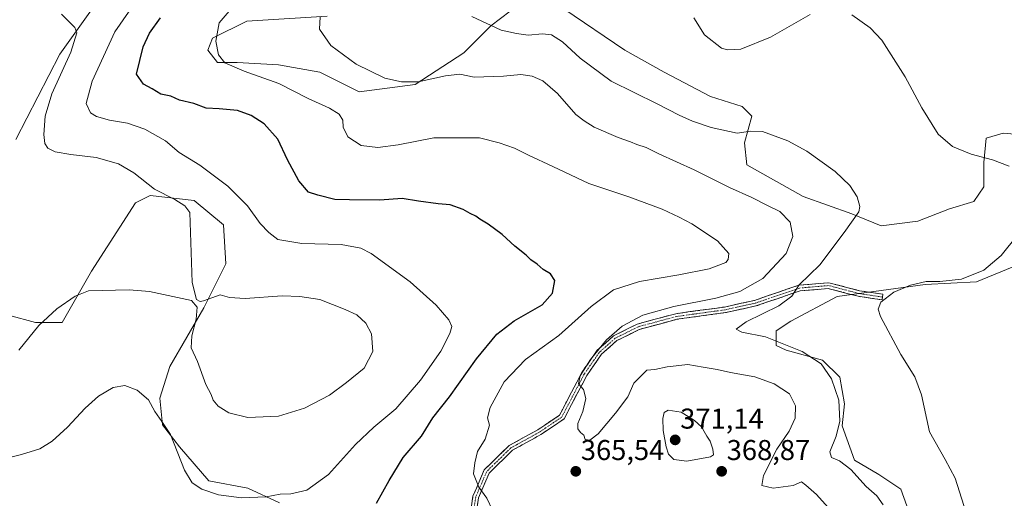
# Model space of a CAD drawing. Units: metres. Extents: x 615184 to 618661, y 4673859 to 4676229.
# Drawn here: x 617520 to 617864, y 4674203 to 4674370 of the extents above; entities that cross this region are included whole.
import ezdxf
from ezdxf.enums import TextEntityAlignment as Align

# ---------------------------------------------------------------- set-up
doc = ezdxf.new("R2010")
doc.units = ezdxf.units.M
doc.header["$MEASUREMENT"] = 0
doc.linetypes.add('TRAZO_Y_PUNTO', pattern=[1, 0.5, -0.25, 0, -0.25])
doc.linetypes.add('TRAZOSX2', pattern=[1.5, 1, -0.5])
for name, color, linetype, lineweight in [('Camino', 19, 'TRAZOSX2', 0), ('Camino Cxs', 19, 'Continuous', 0), ('Camino eje', 19, 'TRAZO_Y_PUNTO', 0), ('Carátula', 7, 'Continuous', 5), ('Cultivos herbáceos CxS', 92, 'Continuous', 0), ('Curva de nivel maestra', 36, 'Continuous', 30), ('Curva de nivel normal', 36, 'Continuous', 0), ('Matorral CxS', 135, 'Continuous', 0), ('Punto de cota en terreno', 7, 'Continuous', 0), ('Rótulo de punto de cota en terreno', 19, 'Continuous', 0)]:
    doc.layers.add(name, color=color, linetype=linetype, lineweight=lineweight)
doc.styles.add('Arial', font='txt', dxfattribs={"height": 0.2})

# ---------------------------------------------------------------- blocks, each defined once
blk = doc.blocks.new('*U153')
at = {"layer": 'Cultivos herbáceos CxS', "color": 92, "linetype": 'Continuous', "lineweight": 0}
for points in [[(617511.1493, 4674395.3465, 385.0015), (617520.5209, 4674399.6091, 384.4672), (617540.1171, 4674423.4789, 381.9619), (617559.7145, 4674450.7595, 378.4103), (617575.9023, 4674465.2523, 379.0692), (617579.2187, 4674466.2471, 379.2664), (617584.4223, 4674467.8093, 378.9071), (617598.0541, 4674459.2843, 377.4998), (617621.0593, 4674433.7083, 376.8961), (617625.3189, 4674425.1835, 376.8181), (617621.0591, 4674412.3955, 376.5499), (617605.7215, 4674403.0185, 377.1844), (617582.7179, 4674394.4937, 377.2652), (617563.1219, 4674386.8211, 380.6581), (617548.6369, 4674378.2965, 383.0522), (617534.1525, 4674357.8359, 384.9144), (617518.8165, 4674327.9981, 387.3668)], [(617516.2593, 4674266.6171, 386.6094), (617525.6319, 4674264.0597, 384.4557), (617535.0037, 4674264.0597, 382.8726), (617545.2279, 4674281.9627, 385.9607), (617560.5649, 4674305.8321, 386.3466), (617565.6771, 4674308.3899, 385.7175), (617581.0129, 4674306.6847, 383.9947), (617591.2365, 4674298.1597, 382.6545), (617592.0883, 4674284.5191, 383.8612), (617584.4201, 4674269.1741, 385.4556), (617572.4923, 4674248.7143, 383.0797), (617569.0841, 4674237.6315, 380.6737), (617569.9357, 4674228.2535, 380.0043), (617575.8997, 4674220.5811, 380.596), (617586.1239, 4674208.6459, 380.5884), (617599.7563, 4674206.0877, 380.2748), (617610.8327, 4674200.9729, 379.1196)]]:
    blk.add_polyline3d(points, dxfattribs=at)
blk = doc.blocks.new('*U190')
at = {"layer": 'Curva de nivel normal', "color": 36, "linetype": 'Continuous', "lineweight": 0}
blk.add_polyline3d([(617821.66, 4674200.32, 360), (617819.39, 4674203.43, 360), (617815.73, 4674206.68, 360), (617810.32, 4674212.61, 360), (617806.42, 4674215.7, 360), (617803.58, 4674216.87, 360), (617802.95, 4674218.84, 360), (617805.26, 4674224.36, 360), (617806.48, 4674229.54, 360), (617806.14, 4674236.87, 360), (617803.63, 4674244.36, 360), (617799.95, 4674249.59, 360), (617793.4, 4674253.92, 360), (617780.54, 4674258.99, 360), (617772.22, 4674260.7, 360), (617770.31, 4674261.67, 360), (617773.74, 4674264.23, 360), (617785.22, 4674269.93, 360), (617789.71, 4674273.2, 360), (617792.33, 4674277.2, 360), (617799.46, 4674284.2, 360), (617807.96, 4674295.54, 360), (617813.16, 4674302.77, 360), (617813.46, 4674304.63, 360), (617812.53, 4674307.96, 360), (617809.96, 4674311.93, 360), (617804.81, 4674316.77, 360), (617794.99, 4674323.95, 360), (617788.3, 4674327.6, 360), (617779.47, 4674330.77, 360), (617775.34, 4674330.97, 360), (617770.61, 4674330.24, 360), (617761.56, 4674332.2, 360), (617755.08, 4674334.38, 360), (617750.4, 4674336.48, 360), (617742.75, 4674340.52, 360), (617726.7, 4674348.46, 360), (617715.79, 4674356.41, 360), (617709.68, 4674362.18, 360), (617705.8, 4674364.59, 360), (617702.62, 4674364.98, 360), (617697.63, 4674364.54, 360), (617693.58, 4674365.11, 360), (617688.19, 4674366.25, 360), (617677.95, 4674371.06, 360)], dxfattribs=at)
blk = doc.blocks.new('*U193')
at = {"layer": 'Curva de nivel normal', "color": 36, "linetype": 'Continuous', "lineweight": 0}
for points in [[(617864.38, 4674156.66, 355), (617860.36, 4674169.32, 355), (617854, 4674184.95, 355), (617849.75, 4674200.03, 355), (617846.73, 4674209.68, 355), (617843.23, 4674216.19, 355), (617837.77, 4674225.78, 355), (617834.97, 4674238.79, 355), (617832.64, 4674245.08, 355), (617827.75, 4674252.84, 355), (617820.72, 4674266.2, 355), (617819.89, 4674268.76, 355), (617820.82, 4674271.2, 355), (617825.4, 4674274.6, 355), (617831.21, 4674277.07, 355), (617836.66, 4674278.35, 355), (617841.4, 4674278.36, 355), (617848.98, 4674279.17, 355), (617856.8, 4674282.39, 355), (617862.86, 4674287.43, 355), (617868.57, 4674294.54, 355)], [(617865.64, 4674318.68, 355), (617859.85, 4674320.87, 355), (617852.3, 4674322.89, 355), (617845.86, 4674325.62, 355), (617840.8, 4674329.88, 355), (617835.08, 4674339.05, 355), (617829.29, 4674349.92, 355), (617821.2, 4674362.77, 355), (617817.03, 4674367.1, 355), (617810.65, 4674371.56, 355)], [(617796.11, 4674371.68, 355), (617782.32, 4674363.76, 355), (617771.91, 4674359.63, 355), (617767.24, 4674359.33, 355), (617765.17, 4674359.93, 355), (617759.29, 4674364.61, 355), (617755.56, 4674370.52, 355)]]:
    blk.add_polyline3d(points, dxfattribs=at)
blk = doc.blocks.new('*U195')
at = {"layer": 'Curva de nivel normal', "color": 36, "linetype": 'Continuous', "lineweight": 0}
blk.add_polyline3d([(617625, 4674370.88, 365), (617624.82, 4674366.6, 365), (617628.78, 4674360.87, 365), (617637.57, 4674354.34, 365), (617647.6, 4674349.45, 365), (617653.41, 4674348.13, 365), (617659.3, 4674348.22, 365), (617668.84, 4674350.28, 365), (617673.82, 4674350.87, 365), (617678.82, 4674349.76, 365), (617689.04, 4674350.1, 365), (617695.1, 4674350.7, 365), (617699.11, 4674350.18, 365), (617702.8, 4674348.49, 365), (617707.96, 4674344.11, 365), (617714.28, 4674336.78, 365), (617717.22, 4674334.52, 365), (617720.75, 4674332.37, 365), (617729.11, 4674328.75, 365), (617733.39, 4674327.25, 365), (617735.64, 4674326.25, 365), (617738.9, 4674325.26, 365), (617743.35, 4674323.02, 365), (617755.62, 4674317.41, 365), (617767.97, 4674311.27, 365), (617775.82, 4674307.78, 365), (617781.05, 4674305.02, 365), (617785.6, 4674302.9, 365), (617789.16, 4674299.12, 365), (617790.07, 4674294.09, 365), (617787.76, 4674288.2, 365), (617779.57, 4674279.45, 365), (617771.57, 4674274.93, 365), (617763.24, 4674272.56, 365), (617748.56, 4674269.63, 365), (617737.65, 4674266.58, 365), (617730.5, 4674262.79, 365), (617725.01, 4674257.97, 365), (617719.42, 4674251.14, 365), (617715.86, 4674245.46, 365), (617715.27, 4674242.56, 365), (617717.02, 4674240.66, 365), (617717.8, 4674237.47, 365), (617716.79, 4674232.91, 365), (617715.04, 4674228.78, 365), (617714.99, 4674226.86, 365), (617715.9, 4674225.6, 365), (617717.06, 4674224.7, 365), (617717.58, 4674223.2, 365), (617719.23, 4674222.95, 365), (617722.08, 4674225.16, 365), (617728.21, 4674232.36, 365), (617732.52, 4674238.04, 365), (617734.52, 4674242.87, 365), (617739.15, 4674247.4, 365), (617741.87, 4674247.58, 365), (617746.15, 4674248.52, 365), (617753.47, 4674249.37, 365), (617758.77, 4674248.4, 365), (617763.7, 4674247.66, 365), (617768.31, 4674246.6, 365), (617776.83, 4674245.06, 365), (617783.61, 4674242.65, 365), (617788.88, 4674239.11, 365), (617791.02, 4674234.95, 365), (617790.92, 4674230.64, 365), (617788.81, 4674226.01, 365), (617784.46, 4674219.74, 365), (617779.83, 4674210.53, 365), (617779.27, 4674207.03, 365), (617783.16, 4674206.19, 365), (617790.18, 4674207.04, 365), (617793.09, 4674208.35, 365), (617794.6, 4674207.22, 365), (617798.36, 4674203.98, 365), (617802.48, 4674199.43, 365)], dxfattribs=at)
blk = doc.blocks.new('*U199')
at = {"layer": 'Curva de nivel normal', "color": 36, "linetype": 'Continuous', "lineweight": 0}
blk.add_polyline3d([(617685.18, 4674198.49, 370), (617683.18, 4674202.65, 370), (617680.5, 4674206.46, 370), (617678.53, 4674211.16, 370), (617679.08, 4674215.04, 370), (617679.93, 4674218.94, 370), (617682.66, 4674223.22, 370), (617684.2, 4674228.18, 370), (617683.44, 4674230.78, 370), (617684.38, 4674234.39, 370), (617689.34, 4674243.36, 370), (617696.71, 4674251.08, 370), (617708.38, 4674259.54, 370), (617719.65, 4674269.69, 370), (617727.45, 4674275.44, 370), (617736.56, 4674278.42, 370), (617750.31, 4674280.72, 370), (617760.88, 4674282.85, 370), (617766.65, 4674285.07, 370), (617767.52, 4674286.01, 370), (617767.76, 4674288.19, 370), (617763.78, 4674292.59, 370), (617754.84, 4674298.58, 370), (617750.36, 4674300.81, 370), (617744.48, 4674303.64, 370), (617732.87, 4674307.95, 370), (617718.85, 4674312.68, 370), (617706.3, 4674318.6, 370), (617697.84, 4674322.53, 370), (617692.86, 4674325.03, 370), (617687.52, 4674326.88, 370), (617680.63, 4674328.6, 370), (617664.76, 4674328.54, 370), (617652.28, 4674326.18, 370), (617645.23, 4674325.21, 370), (617639.36, 4674325.94, 370), (617634.7, 4674328.9, 370), (617633.1, 4674332.28, 370), (617632.94, 4674334.8, 370), (617631.64, 4674336.84, 370), (617628.33, 4674338.92, 370), (617620.9, 4674342.34, 370), (617610.56, 4674347.64, 370), (617598.5, 4674351.95, 370), (617591.7, 4674354.82, 370), (617589.56, 4674357.59, 370), (617588.62, 4674362.35, 370), (617589.73, 4674368.77, 370), (617593.29, 4674372.91, 370)], dxfattribs=at)
blk = doc.blocks.new('5PATER')
at = {"layer": 'Carátula', "linetype": 'Continuous', "lineweight": 5}
h = blk.add_hatch(color=250, dxfattribs=at)
edge = h.paths.add_edge_path()
edge.add_ellipse((0, 0.01), major_axis=(-1.33, -1.34), ratio=0.999422, start_angle=0, end_angle=360)

msp = doc.modelspace()

# ---------------------------------------------------------------- linework, layer by layer
at = {"layer": 'Camino', "color": 19, "linetype": 'TRAZOSX2', "lineweight": 0}
for points in [[(617676.88, 4674193.19), (617678.4, 4674203.35), (617682.34, 4674212.54), (617691.04, 4674221.03), (617701.07, 4674226.58), (617708.65, 4674231.7), (617711.08, 4674236.34), (617716.4, 4674246.56), (617721.79, 4674254.33), (617727.48, 4674259.37), (617735.74, 4674263.49), (617749.23, 4674267.13), (617766.19, 4674269.46), (617776.67, 4674271.77), (617792.19, 4674277.09), (617802.64, 4674277.96), (617813.34, 4674275.17), (617821.55, 4674273.91), (617821.39, 4674272.92)], [(617821.39, 4674272.92), (617821.24, 4674271.94), (617812.94, 4674273.21), (617802.47, 4674275.94), (617792.6, 4674275.11), (617777.21, 4674269.84), (617766.54, 4674267.49), (617749.63, 4674265.17), (617736.45, 4674261.61), (617728.61, 4674257.7), (617723.3, 4674252.99), (617718.11, 4674245.52), (617712.85, 4674235.42), (617710.19, 4674230.33), (617702.11, 4674224.87), (617692.24, 4674219.41), (617684.02, 4674211.39), (617680.34, 4674202.8), (617678.89, 4674193.06)]]:
    msp.add_lwpolyline(points, dxfattribs=at)
at = {"layer": 'Camino Cxs', "color": 19, "linetype": 'Continuous', "lineweight": 0}
msp.add_polyline3d([(617677.89, 4674199.96, 370.62), (617678.4, 4674203.35, 370.42), (617679.71, 4674206.41, 370.09), (617681.02, 4674209.48, 369.61), (617682.34, 4674212.54, 369.2), (617685.24, 4674215.37, 368.8), (617688.14, 4674218.2, 368.23), (617691.04, 4674221.03, 367.64), (617694.38, 4674222.88, 367), (617697.73, 4674224.73, 366.75), (617701.07, 4674226.58, 366.36), (617704.86, 4674229.14, 366.01), (617708.65, 4674231.7, 365.58), (617709.86, 4674234.02, 365.47), (617711.08, 4674236.34, 365.34), (617712.85, 4674239.75, 365.23), (617714.62, 4674243.16, 365.11), (617716.4, 4674246.56, 364.97), (617719.1, 4674250.45, 365.08), (617721.79, 4674254.33, 364.98), (617724.64, 4674256.85, 364.82), (617727.48, 4674259.37, 364.69), (617731.61, 4674261.43, 364.44), (617735.74, 4674263.49, 364.02), (617740.23, 4674264.71, 364.02), (617744.73, 4674265.92, 363.81), (617749.23, 4674267.13, 363.43), (617753.47, 4674267.72, 363.14), (617757.71, 4674268.3, 363.08), (617761.95, 4674268.88, 363.09), (617766.19, 4674269.46, 363.01), (617769.68, 4674270.23, 362.66), (617773.18, 4674271, 362.24), (617776.67, 4674271.77, 361.83), (617780.55, 4674273.1, 361.39), (617784.43, 4674274.43, 361.23), (617788.31, 4674275.76, 360.76), (617792.19, 4674277.09, 359.96), (617795.67, 4674277.38, 359.13), (617799.16, 4674277.67, 358.55), (617802.64, 4674277.96, 358.06), (617806.21, 4674277.03, 357.41), (617809.78, 4674276.1, 356.78), (617813.34, 4674275.17, 356.2), (617817.44, 4674274.54, 355.62), (617821.55, 4674273.91, 355.11), (617821.24, 4674271.94, 354.96), (617817.09, 4674272.57, 355.44), (617812.94, 4674273.21, 356), (617809.45, 4674274.12, 356.54), (617805.96, 4674275.03, 357.12), (617802.47, 4674275.94, 357.8), (617797.54, 4674275.52, 358.52), (617792.6, 4674275.11, 359.59), (617788.76, 4674273.8, 360.18), (617784.91, 4674272.48, 360.49), (617781.06, 4674271.16, 360.78), (617777.21, 4674269.84, 361.22), (617773.66, 4674269.06, 361.62), (617770.1, 4674268.28, 361.94), (617766.54, 4674267.49, 362.19), (617762.31, 4674266.91, 362.25), (617758.08, 4674266.33, 362.32), (617753.85, 4674265.75, 362.43), (617749.63, 4674265.17, 362.81), (617745.23, 4674263.98, 363.3), (617740.84, 4674262.8, 363.42), (617736.45, 4674261.61, 363.55), (617732.53, 4674259.65, 363.99), (617728.61, 4674257.7, 364.18), (617725.96, 4674255.34, 364.23), (617723.3, 4674252.99, 364.44), (617720.71, 4674249.26, 364.73), (617718.11, 4674245.52, 364.72), (617716.36, 4674242.16, 364.93), (617714.6, 4674238.79, 365.12), (617712.85, 4674235.42, 365.25), (617711.52, 4674232.87, 365.34), (617710.19, 4674230.33, 365.43), (617706.15, 4674227.6, 365.92), (617702.11, 4674224.87, 366.29), (617698.82, 4674223.05, 366.61), (617695.53, 4674221.23, 367.05), (617692.24, 4674219.41, 367.62), (617689.5, 4674216.74, 368.26), (617686.76, 4674214.06, 368.82), (617684.02, 4674211.39, 369.23), (617682.18, 4674207.09, 369.67), (617680.34, 4674202.8, 370.18), (617679.61, 4674197.93, 370.45)], dxfattribs=at)
at = {"layer": 'Camino eje', "color": 19, "linetype": 'TRAZO_Y_PUNTO', "lineweight": 0}
msp.add_lwpolyline([(617821.39, 4674272.92), (617813.14, 4674274.19), (617802.56, 4674276.95), (617792.4, 4674276.1), (617776.94, 4674270.81), (617766.36, 4674268.48), (617749.43, 4674266.15), (617736.09, 4674262.55), (617728.05, 4674258.53), (617722.55, 4674253.66), (617717.25, 4674246.04), (617711.96, 4674235.88), (617709.42, 4674231.01), (617701.59, 4674225.72), (617691.64, 4674220.22), (617683.18, 4674211.96), (617679.37, 4674203.07), (617677.88, 4674193.13)], dxfattribs=at)
at = {"layer": 'Cultivos herbáceos CxS', "color": 92, "linetype": 'Continuous', "lineweight": 0}
for points in [[(617518.82, 4674328, 387.37), (617534.15, 4674357.84, 384.91), (617548.64, 4674378.3, 383.05), (617563.12, 4674386.82, 380.66), (617582.72, 4674394.49, 377.27), (617605.72, 4674403.02, 377.18), (617621.06, 4674412.4, 376.55), (617625.32, 4674425.18, 376.82), (617621.06, 4674433.71, 376.9), (617598.05, 4674459.28, 377.5), (617584.42, 4674467.81, 378.91), (617579.22, 4674466.25, 379.27), (617575.9, 4674465.25, 379.07), (617559.71, 4674450.76, 378.41), (617540.12, 4674423.48, 381.96), (617520.52, 4674399.61, 384.47), (617511.15, 4674395.35, 385)], [(617872.91, 4674329.36, 352.82), (617863.54, 4674330.21, 353.55), (617857.57, 4674328.51, 354.2), (617856.72, 4674319.98, 355.47), (617856.72, 4674311.46, 356.53), (617853.31, 4674306.34, 357.11), (617844.79, 4674303.78, 357.74), (617833.72, 4674299.52, 358.02), (617820.94, 4674297.82, 357.86), (617810.71, 4674302.08, 359.42), (617793.67, 4674308.05, 362.84), (617774.08, 4674319.13, 362.78), (617773.23, 4674326.8, 361.24), (617775.78, 4674336.18, 359.43), (617772.37, 4674339.59, 358.28), (617761.3, 4674343, 357.47), (617745.11, 4674351.52, 357.46), (617731.48, 4674359.2, 357.46), (617710.18, 4674373.69, 357.48)], [(617710.18, 4674373.69, 357.48), (617731.48, 4674359.2, 357.46), (617745.11, 4674351.52, 357.46), (617761.3, 4674343, 357.47), (617772.37, 4674339.59, 358.28), (617775.78, 4674336.18, 359.43), (617773.23, 4674326.8, 361.24), (617774.08, 4674319.13, 362.78), (617793.67, 4674308.05, 362.84), (617810.71, 4674302.08, 359.42), (617820.94, 4674297.82, 357.86), (617833.72, 4674299.52, 358.02), (617844.79, 4674303.78, 357.74), (617853.31, 4674306.34, 357.11), (617856.72, 4674311.46, 356.53), (617856.72, 4674319.98, 355.47), (617857.57, 4674328.51, 354.2), (617863.54, 4674330.21, 353.55), (617872.91, 4674329.36, 352.82)], [(617691.43, 4674372.84, 358.95), (617684.62, 4674367.72, 360.27), (617675.25, 4674358.34, 363.25), (617658.2, 4674347.26, 366.08), (617638.61, 4674344.7, 367.12), (617624.98, 4674351.52, 367.07), (617610.49, 4674354.08, 368.67), (617596.01, 4674354.94, 369.88), (617589.19, 4674354.94, 370.55), (617585.78, 4674359.2, 370.23), (617587.49, 4674363.46, 369.85), (617599.42, 4674369.43, 368.29), (617627.53, 4674371.13, 364.16)], [(617627.53, 4674371.13, 364.16), (617599.42, 4674369.43, 368.29), (617587.49, 4674363.46, 369.85), (617585.78, 4674359.2, 370.23), (617589.19, 4674354.94, 370.55), (617596.01, 4674354.94, 369.88), (617610.49, 4674354.08, 368.67), (617624.98, 4674351.52, 367.07), (617638.61, 4674344.7, 367.12), (617658.2, 4674347.26, 366.08), (617675.25, 4674358.34, 363.25), (617684.62, 4674367.72, 360.27), (617691.43, 4674372.84, 358.95)], [(617610.83, 4674200.97, 379.12), (617599.76, 4674206.09, 380.27), (617586.12, 4674208.65, 380.59), (617575.9, 4674220.58, 380.6), (617569.94, 4674228.25, 380), (617569.08, 4674237.63, 380.67), (617572.49, 4674248.71, 383.08), (617584.42, 4674269.17, 385.46), (617592.09, 4674284.52, 383.86), (617591.24, 4674298.16, 382.65), (617581.01, 4674306.68, 383.99), (617565.68, 4674308.39, 385.72), (617560.56, 4674305.83, 386.35), (617545.23, 4674281.96, 385.96), (617535, 4674264.06, 382.87), (617525.63, 4674264.06, 384.46), (617516.26, 4674266.62, 386.61)], [(617869.58, 4674140.07, 353.66), (617859.93, 4674142.86, 354.19), (617853.35, 4674148.31, 355.91), (617847.96, 4674155.72, 356.98), (617844.35, 4674166.39, 357.49), (617836.38, 4674170.95, 359.03), (617834.57, 4674186.99, 357.6), (617827.75, 4674205.74, 357.6), (617820.08, 4674210.86, 358.42), (617811.56, 4674215.97, 359.03), (617807.3, 4674227.91, 358.86), (617808.16, 4674235.58, 358.6), (617806.45, 4674244.96, 358.54), (617800.49, 4674250.93, 359.37), (617787.71, 4674254.34, 361.22), (617784.3, 4674256.04, 361.15), (617784.3, 4674261.16, 359.52), (617789.41, 4674264.57, 358.23), (617805.6, 4674273.09, 356.15), (617836.27, 4674277.36, 354.31), (617854.17, 4674278.21, 353.52), (617868.65, 4674284.18, 353.27)], [(617868.65, 4674284.18, 353.27), (617854.17, 4674278.21, 353.52), (617836.27, 4674277.36, 354.31), (617805.6, 4674273.09, 356.15), (617789.41, 4674264.57, 358.23), (617784.3, 4674261.16, 359.52), (617784.3, 4674256.04, 361.15), (617787.71, 4674254.34, 361.22), (617800.49, 4674250.93, 359.37), (617806.45, 4674244.96, 358.54), (617808.16, 4674235.58, 358.6), (617807.3, 4674227.91, 358.86), (617811.56, 4674215.97, 359.03), (617820.08, 4674210.86, 358.42), (617827.75, 4674205.74, 357.6), (617834.57, 4674186.99, 357.6), (617836.38, 4674170.95, 359.03)]]:
    msp.add_polyline3d(points, dxfattribs=at)
at = {"layer": 'Curva de nivel maestra', "color": 36, "linetype": 'Continuous', "lineweight": 30}
msp.add_polyline3d([(617644.7, 4674200.86, 375), (617649.16, 4674208.86, 375), (617654.05, 4674216.8, 375), (617660.39, 4674224.28, 375), (617664.4, 4674230.68, 375), (617670.2, 4674238.03, 375), (617679.6, 4674251.4, 375), (617686.74, 4674260, 375), (617692.78, 4674264.61, 375), (617702.59, 4674270.24, 375), (617706.21, 4674274.3, 375), (617707.03, 4674278.67, 375), (617705.45, 4674281.09, 375), (617702.95, 4674282.59, 375), (617700.83, 4674284.47, 375), (617698.64, 4674285.94, 375), (617696.92, 4674287.56, 375), (617692.97, 4674290.68, 375), (617688.56, 4674294.82, 375), (617683.75, 4674298.46, 375), (617680.84, 4674300.15, 375), (617679.39, 4674301.22, 375), (617677.39, 4674302.14, 375), (617675.03, 4674303.53, 375), (617670.41, 4674305.13, 375), (617666.26, 4674305.52, 375), (617659.41, 4674306.45, 375), (617653.73, 4674307.37, 375), (617645.88, 4674306.85, 375), (617635.27, 4674306.91, 375), (617630.12, 4674307.09, 375), (617624.27, 4674308.59, 375), (617621, 4674309.61, 375), (617617.59, 4674313.58, 375), (617613.69, 4674320.92, 375), (617610.28, 4674328.1, 375), (617605.44, 4674333.48, 375), (617600.96, 4674336.44, 375), (617596.14, 4674338.11, 375), (617589.8, 4674338.68, 375), (617585.23, 4674338.91, 375), (617580.9, 4674340.6, 375), (617575.9, 4674341.77, 375), (617572.9, 4674343.14, 375), (617569.43, 4674343.83, 375), (617566.36, 4674345.78, 375), (617563.33, 4674347.35, 375), (617560.93, 4674350.87, 375), (617563.23, 4674360.37, 375), (617565.42, 4674365.16, 375), (617569.33, 4674370.58, 375)], dxfattribs=at)
at = {"layer": 'Curva de nivel normal', "color": 36, "linetype": 'Continuous', "lineweight": 0}
for points in [[(617562.89, 4674379.54, 380), (617553.36, 4674365.62, 380), (617545.39, 4674348.37, 380), (617543.28, 4674340.63, 380), (617544.81, 4674337.31, 380), (617546.98, 4674336, 380), (617551.52, 4674334.82, 380), (617557.82, 4674333.67, 380), (617563.83, 4674331.64, 380), (617571.01, 4674327.59, 380), (617575.85, 4674323.42, 380), (617583, 4674319.04, 380), (617592.83, 4674311.69, 380), (617599.61, 4674304.79, 380), (617604.06, 4674298.7, 380), (617607.08, 4674295.53, 380), (617610.23, 4674293.08, 380), (617618.69, 4674291.71, 380), (617632.4, 4674291.32, 380), (617639.22, 4674290, 380), (617642.8, 4674288.2, 380), (617656.47, 4674278.3, 380), (617665.51, 4674270.15, 380), (617669.99, 4674264.96, 380), (617670.98, 4674262.7, 380), (617670.32, 4674260.18, 380), (617667.15, 4674254.05, 380), (617660.07, 4674243.94, 380), (617651.41, 4674233.86, 380), (617643.76, 4674227.48, 380), (617637.33, 4674221.37, 380), (617627.9, 4674210.94, 380), (617620.35, 4674205.48, 380), (617614.8, 4674204.18, 380), (617611.08, 4674204, 380), (617606.23, 4674203.16, 380), (617597.56, 4674202.77, 380), (617589.56, 4674203.81, 380), (617583.74, 4674205.76, 380), (617580.4, 4674208.05, 380), (617577.71, 4674212.41, 380), (617572.74, 4674224.87, 380), (617569.81, 4674229.45, 380), (617567.31, 4674232.95, 380), (617565.04, 4674237.01, 380), (617561.12, 4674240.42, 380), (617556.86, 4674241.98, 380), (617552.81, 4674241.28, 380), (617547.6, 4674238.28, 380), (617542.95, 4674234.1, 380), (617536.84, 4674227.41, 380), (617531.46, 4674222.52, 380), (617527.12, 4674219.9, 380), (617520.78, 4674217.9, 380), (617508.12, 4674214.81, 380)], [(617534.69, 4674371.88, 385), (617539.38, 4674367.21, 385), (617540.12, 4674365.29, 385), (617537.94, 4674358.52, 385), (617531.38, 4674344.01, 385), (617529.07, 4674336.18, 385), (617528.55, 4674329.76, 385), (617528.87, 4674326.56, 385), (617529.97, 4674324.93, 385), (617532.5, 4674323.72, 385), (617537.94, 4674322.78, 385), (617546.87, 4674321.78, 385), (617554.6, 4674319.55, 385), (617560.03, 4674316.31, 385), (617567.25, 4674310.66, 385), (617574.32, 4674307.02, 385), (617577.81, 4674304.86, 385), (617579.5, 4674302.45, 385), (617580.37, 4674278.01, 385), (617581.82, 4674272.13, 385), (617583.12, 4674271.35, 385), (617584.32, 4674271.62, 385), (617590.12, 4674273.68, 385), (617593.41, 4674272.75, 385), (617598.89, 4674272.45, 385), (617611.72, 4674273.36, 385), (617617.98, 4674273.11, 385), (617624.97, 4674272.05, 385), (617633.81, 4674268.56, 385), (617637.84, 4674266.76, 385), (617640.95, 4674263.78, 385), (617642.96, 4674260.06, 385), (617643.39, 4674253.89, 385), (617640.44, 4674248.12, 385), (617634.22, 4674243.04, 385), (617628.31, 4674238.59, 385), (617619.56, 4674234.11, 385), (617610.47, 4674231.34, 385), (617599.79, 4674230.79, 385), (617593.18, 4674232.49, 385), (617589.46, 4674234.77, 385), (617587.62, 4674236.92, 385), (617586.94, 4674238.91, 385), (617585.12, 4674242.42, 385), (617582.16, 4674250.47, 385), (617579.98, 4674255.16, 385), (617580.2, 4674259.37, 385), (617581.72, 4674265.24, 385), (617582.1, 4674269.41, 385), (617580.14, 4674271.78, 385), (617565.45, 4674274.87, 385), (617558.32, 4674275.45, 385), (617544.12, 4674275.12, 385), (617539.53, 4674273.24, 385), (617533.09, 4674268.85, 385), (617526.82, 4674262.95, 385), (617519.82, 4674254.38, 385)], [(617753.06, 4674215.63, 370), (617761.28, 4674217.05, 370), (617762.35, 4674217.84, 370), (617762.13, 4674219.72, 370), (617761.24, 4674222.54, 370), (617760.04, 4674224.34, 370), (617758.22, 4674227.52, 370), (617755.78, 4674229.75, 370), (617751.05, 4674232.68, 370), (617746.52, 4674233.35, 370), (617745.12, 4674232.62, 370), (617744.69, 4674230.54, 370), (617744.79, 4674226.32, 370), (617745.81, 4674220.56, 370), (617746.68, 4674217.97, 370), (617748.54, 4674216.16, 370), (617753.06, 4674215.63, 370)]]:
    msp.add_polyline3d(points, dxfattribs=at)
at = {"layer": 'Matorral CxS', "color": 135, "linetype": 'Continuous', "lineweight": 0}
for points in [[(617518.82, 4674328, 387.37), (617534.15, 4674357.84, 384.91), (617548.64, 4674378.3, 383.05), (617563.12, 4674386.82, 380.66), (617582.72, 4674394.49, 377.27), (617605.72, 4674403.02, 377.18), (617621.06, 4674412.4, 376.55), (617625.32, 4674425.18, 376.82), (617621.06, 4674433.71, 376.9), (617598.05, 4674459.28, 377.5), (617584.42, 4674467.81, 378.91), (617579.22, 4674466.25, 379.27), (617575.9, 4674465.25, 379.07), (617559.71, 4674450.76, 378.41), (617540.12, 4674423.48, 381.96), (617520.52, 4674399.61, 384.47), (617511.15, 4674395.35, 385)], [(617518.82, 4674328, 387.37), (617534.15, 4674357.84, 384.91), (617548.64, 4674378.3, 383.05), (617563.12, 4674386.82, 380.66), (617582.72, 4674394.49, 377.27), (617605.72, 4674403.02, 377.18), (617621.06, 4674412.4, 376.55), (617625.32, 4674425.18, 376.82), (617621.06, 4674433.71, 376.9), (617598.05, 4674459.28, 377.5), (617584.42, 4674467.81, 378.91), (617579.22, 4674466.25, 379.27), (617575.9, 4674465.25, 379.07), (617559.71, 4674450.76, 378.41), (617540.12, 4674423.48, 381.96), (617520.52, 4674399.61, 384.47), (617511.15, 4674395.35, 385)], [(617710.18, 4674373.69, 357.48), (617731.48, 4674359.2, 357.46), (617745.11, 4674351.52, 357.46), (617761.3, 4674343, 357.47), (617772.37, 4674339.59, 358.28), (617775.78, 4674336.18, 359.43), (617773.23, 4674326.8, 361.24), (617774.08, 4674319.13, 362.78), (617793.67, 4674308.05, 362.84), (617810.71, 4674302.08, 359.42), (617820.94, 4674297.82, 357.86), (617833.72, 4674299.52, 358.02), (617844.79, 4674303.78, 357.74), (617853.31, 4674306.34, 357.11), (617856.72, 4674311.46, 356.53), (617856.72, 4674319.98, 355.47), (617857.57, 4674328.51, 354.2), (617863.54, 4674330.21, 353.55), (617872.91, 4674329.36, 352.82)], [(617710.18, 4674373.69, 357.48), (617731.48, 4674359.2, 357.46), (617745.11, 4674351.52, 357.46), (617761.3, 4674343, 357.47), (617772.37, 4674339.59, 358.28), (617775.78, 4674336.18, 359.43), (617773.23, 4674326.8, 361.24), (617774.08, 4674319.13, 362.78), (617793.67, 4674308.05, 362.84), (617810.71, 4674302.08, 359.42), (617820.94, 4674297.82, 357.86), (617833.72, 4674299.52, 358.02), (617844.79, 4674303.78, 357.74), (617853.31, 4674306.34, 357.11), (617856.72, 4674311.46, 356.53), (617856.72, 4674319.98, 355.47), (617857.57, 4674328.51, 354.2), (617863.54, 4674330.21, 353.55), (617872.91, 4674329.36, 352.82)], [(617627.53, 4674371.13, 364.16), (617599.42, 4674369.43, 368.29), (617587.49, 4674363.46, 369.85), (617585.78, 4674359.2, 370.23), (617589.19, 4674354.94, 370.55), (617596.01, 4674354.94, 369.88), (617610.49, 4674354.08, 368.67), (617624.98, 4674351.52, 367.07), (617638.61, 4674344.7, 367.12), (617658.2, 4674347.26, 366.08), (617675.25, 4674358.34, 363.25), (617684.62, 4674367.72, 360.27), (617691.43, 4674372.84, 358.95)], [(617627.53, 4674371.13, 364.16), (617599.42, 4674369.43, 368.29), (617587.49, 4674363.46, 369.85), (617585.78, 4674359.2, 370.23), (617589.19, 4674354.94, 370.55), (617596.01, 4674354.94, 369.88), (617610.49, 4674354.08, 368.67), (617624.98, 4674351.52, 367.07), (617638.61, 4674344.7, 367.12), (617658.2, 4674347.26, 366.08), (617675.25, 4674358.34, 363.25), (617684.62, 4674367.72, 360.27), (617691.43, 4674372.84, 358.95)], [(617610.83, 4674200.97, 379.12), (617599.76, 4674206.09, 380.27), (617586.12, 4674208.65, 380.59), (617575.9, 4674220.58, 380.6), (617569.94, 4674228.25, 380), (617569.08, 4674237.63, 380.67), (617572.49, 4674248.71, 383.08), (617584.42, 4674269.17, 385.46), (617592.09, 4674284.52, 383.86), (617591.24, 4674298.16, 382.65), (617581.01, 4674306.68, 383.99), (617565.68, 4674308.39, 385.72), (617560.56, 4674305.83, 386.35), (617545.23, 4674281.96, 385.96), (617535, 4674264.06, 382.87), (617525.63, 4674264.06, 384.46), (617516.26, 4674266.62, 386.61)], [(617610.83, 4674200.97, 379.12), (617599.76, 4674206.09, 380.27), (617586.12, 4674208.65, 380.59), (617575.9, 4674220.58, 380.6), (617569.94, 4674228.25, 380), (617569.08, 4674237.63, 380.67), (617572.49, 4674248.71, 383.08), (617584.42, 4674269.17, 385.46), (617592.09, 4674284.52, 383.86), (617591.24, 4674298.16, 382.65), (617581.01, 4674306.68, 383.99), (617565.68, 4674308.39, 385.72), (617560.56, 4674305.83, 386.35), (617545.23, 4674281.96, 385.96), (617535, 4674264.06, 382.87), (617525.63, 4674264.06, 384.46), (617516.26, 4674266.62, 386.61)], [(617868.65, 4674284.18, 353.27), (617854.17, 4674278.21, 353.52), (617836.27, 4674277.36, 354.31), (617805.6, 4674273.09, 356.15), (617789.41, 4674264.57, 358.23), (617784.3, 4674261.16, 359.52), (617784.3, 4674256.04, 361.15), (617787.71, 4674254.34, 361.22), (617800.49, 4674250.93, 359.37), (617806.45, 4674244.96, 358.54), (617808.16, 4674235.58, 358.6), (617807.3, 4674227.91, 358.86), (617811.56, 4674215.97, 359.03), (617820.08, 4674210.86, 358.42), (617827.75, 4674205.74, 357.6), (617834.57, 4674186.99, 357.6)], [(617868.65, 4674284.18, 353.27), (617854.17, 4674278.21, 353.52), (617836.27, 4674277.36, 354.31), (617805.6, 4674273.09, 356.15), (617789.41, 4674264.57, 358.23), (617784.3, 4674261.16, 359.52), (617784.3, 4674256.04, 361.15), (617787.71, 4674254.34, 361.22), (617800.49, 4674250.93, 359.37), (617806.45, 4674244.96, 358.54), (617808.16, 4674235.58, 358.6), (617807.3, 4674227.91, 358.86), (617811.56, 4674215.97, 359.03), (617820.08, 4674210.86, 358.42), (617827.75, 4674205.74, 357.6), (617834.57, 4674186.99, 357.6), (617836.38, 4674170.95, 359.03)]]:
    msp.add_polyline3d(points, dxfattribs=at)

# ---------------------------------------------------------------- block references
at = {"layer": 'Cultivos herbáceos CxS', "color": 92, "linetype": 'Continuous', "lineweight": 0}
msp.add_blockref('*U153', (0, 0), dxfattribs=at)
at = {"layer": 'Curva de nivel normal', "color": 36, "linetype": 'Continuous', "lineweight": 0}
for name in ['*U193', '*U190', '*U199', '*U195']:
    msp.add_blockref(name, (0, 0), dxfattribs=at)
at = {"layer": 'Punto de cota en terreno', "linetype": 'Continuous', "lineweight": 0}
for p in [(617749, 4674223, 371.14), (617714.3, 4674212.02, 365.54), (617765.23, 4674212.02, 368.87)]:
    msp.add_blockref('5PATER', p, dxfattribs=at)

# ---------------------------------------------------------------- texts
at = {"layer": 'Rótulo de punto de cota en terreno', "color": 19, "linetype": 'Continuous', "lineweight": 0, "style": 'Arial'}
for s, p in [('371,14', (617750.76, 4674224.76)), ('365,54', (617716.06, 4674213.78)), ('368,87', (617766.99, 4674213.78))]:
    msp.add_text(s, height=7, dxfattribs=at).set_placement(p, align=Align.BOTTOM_LEFT)

doc.saveas('drawing.dxf')
